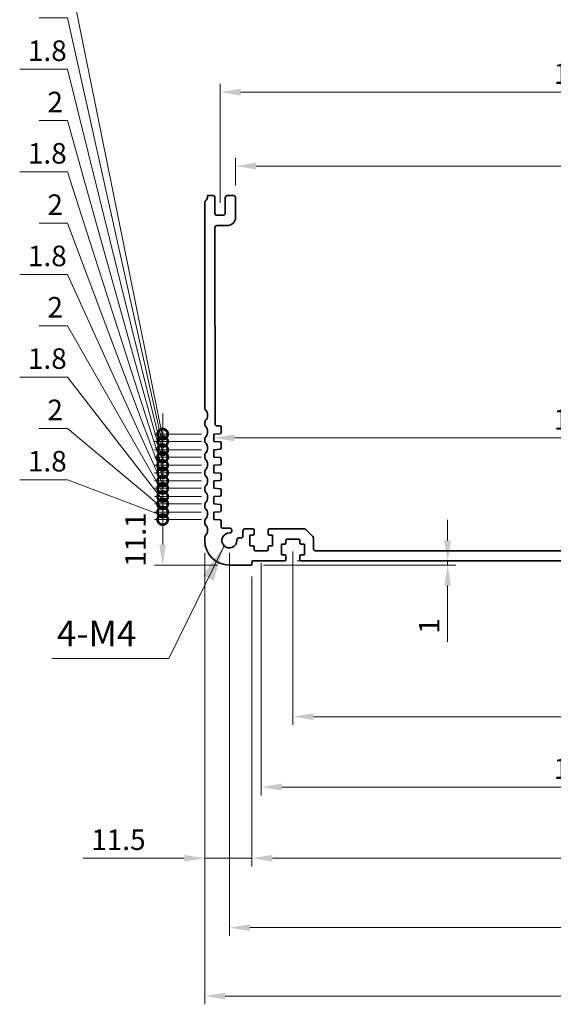
# Model space of a CAD drawing. Units: millimetres. Extents: x 0 to 5795, y 0 to 983.
# Drawn here: x 3554 to 3684, y 275 to 515 of the extents above; entities that cross this region are included whole.
import ezdxf

# ---------------------------------------------------------------- set-up
doc = ezdxf.new("R2010")
doc.units = ezdxf.units.MM
for name, color, linetype, lineweight in [('Dimension (ISO)', 7, 'Continuous', 18), ('Symbol (ISO)', 7, 'Continuous', 18), ('Visible (ISO)', 7, 'Continuous', 35)]:
    doc.layers.add(name, color=color, linetype=linetype, lineweight=lineweight)
doc.styles.add('Note Text (TK)', font='MS PGothic.ttf')
doc.dimstyles.new('Default - Method 1b (TK)', dxfattribs={"dimscale": 2, "dimtxt": 2.5, "dimasz": 2.5, "dimexe": 1, "dimexo": 1.5, "dimgap": 1, "dimtad": 1, "dimtoh": 1, "dimrnd": 1e-08, "dimdsep": 46, "dimtxsty": 'Note Text (TK)', "dimcen": 0.09, "dimdle": 5, "dimclrd": 100, "dimclre": 100, "dimclrt": 7, "dimadec": 1, "dimazin": 1, "dimtfac": 1, "dimtmove": 0, "dimatfit": 3, "dimfxl": 1, "dimtolj": 1, "dimlwd": -1, "dimlwe": -1, "dimarcsym": 0})
doc.dimstyles.new('Default - Method 1b (TK)$7', dxfattribs={"dimscale": 3.5, "dimtxt": 2.5, "dimasz": 2.5, "dimexe": 1, "dimexo": 1.5, "dimgap": 1, "dimtad": 1, "dimtoh": 1, "dimrnd": 1e-08, "dimdsep": 46, "dimtxsty": 'Note Text (TK)', "dimcen": 0.09, "dimdle": 5, "dimclrd": 100, "dimclre": 100, "dimclrt": 7, "dimadec": 1, "dimazin": 1, "dimtfac": 1, "dimtmove": 0, "dimatfit": 3, "dimfxl": 1, "dimtolj": 1, "dimlwd": -1, "dimlwe": -1, "dimarcsym": 0})

# ---------------------------------------------------------------- blocks, each defined once
blk = doc.blocks.new('*D98')
at = {"layer": 'Defpoints', "color": 0}
for p in [(3776.75, 479.53), (3606.75, 471.83), (3776.75, 471.83)]:
    blk.add_point(p, dxfattribs=at)
at = {"layer": 'Dimension (ISO)', "color": 100}
for p, q in [((3606.75, 474.83), (3606.75, 481.53)), ((3776.75, 474.83), (3776.75, 481.53)), ((3611.75, 479.53), (3771.75, 479.53))]:
    blk.add_line(p, q, dxfattribs=at)
for points in [[(3611.75, 480.36), (3611.75, 478.7), (3606.75, 479.53)], [(3771.75, 480.36), (3771.75, 478.7), (3776.75, 479.53)]]:
    blk.add_solid(points, dxfattribs=at)
at = {"layer": 'Dimension (ISO)', "color": 7, "insert": (3686.81, 484.03), "char_height": 5, "attachment_point": 4, "style": 'Note Text (TK)'}
blk.add_mtext('\\A1;170', dxfattribs=at)
blk = doc.blocks.new('*D99')
at = {"layer": 'Defpoints', "color": 0}
for p in [(3780.5, 497.53), (3603, 467.53), (3780.5, 467.53)]:
    blk.add_point(p, dxfattribs=at)
at = {"layer": 'Dimension (ISO)', "color": 100}
for p, q in [((3603, 470.53), (3603, 499.53)), ((3780.5, 470.53), (3780.5, 499.53)), ((3608, 497.53), (3775.5, 497.53))]:
    blk.add_line(p, q, dxfattribs=at)
for points in [[(3608, 498.36), (3608, 496.7), (3603, 497.53)], [(3775.5, 498.36), (3775.5, 496.7), (3780.5, 497.53)]]:
    blk.add_solid(points, dxfattribs=at)
at = {"layer": 'Dimension (ISO)', "color": 7, "insert": (3684.31, 502.03), "char_height": 5, "attachment_point": 4, "style": 'Note Text (TK)'}
blk.add_mtext('\\A1;177.5', dxfattribs=at)
blk = doc.blocks.new('*D100')
at = {"layer": 'Defpoints', "color": 0}
for p in [(3782, 413.32), (3782, 413.32), (3601.5, 412.43)]:
    blk.add_point(p, dxfattribs=at)
at = {"layer": 'Dimension (ISO)', "color": 100}
blk.add_line((3606.5, 413.32), (3777, 413.32), dxfattribs=at)
for points in [[(3606.5, 414.15), (3606.5, 412.48), (3601.5, 413.32)], [(3777, 414.15), (3777, 412.48), (3782, 413.32)]]:
    blk.add_solid(points, dxfattribs=at)
at = {"layer": 'Dimension (ISO)', "color": 7, "insert": (3684.31, 417.82), "char_height": 5, "attachment_point": 4, "style": 'Note Text (TK)'}
blk.add_mtext('\\A1;180.5', dxfattribs=at)
blk = doc.blocks.new('*D104')
at = {"layer": 'Defpoints', "color": 0}
for p in [(3610.55, 382.33), (3618.75, 383.33), (3658.45, 383.33)]:
    blk.add_point(p, dxfattribs=at)
at = {"layer": 'Dimension (ISO)', "color": 100}
for p, q in [((3658.45, 388.33), (3658.45, 393.33)), ((3613.55, 382.33), (3660.45, 382.33)), ((3621.75, 383.33), (3660.45, 383.33)), ((3658.45, 383.33), (3658.45, 382.33)), ((3658.45, 377.33), (3658.45, 363.63))]:
    blk.add_line(p, q, dxfattribs=at)
for points in [[(3657.62, 388.33), (3659.28, 388.33), (3658.45, 383.33)], [(3657.62, 377.33), (3659.28, 377.33), (3658.45, 382.33)]]:
    blk.add_solid(points, dxfattribs=at)
at = {"layer": 'Dimension (ISO)', "color": 7, "insert": (3653.95, 365.63), "char_height": 5, "attachment_point": 4, "rotation": 90, "style": 'Note Text (TK)'}
blk.add_mtext('\\A1;1', dxfattribs=at)
blk = doc.blocks.new('*D106')
at = {"layer": 'Defpoints', "color": 0}
for p in [(3620.75, 388.63), (3762.75, 388.63), (3762.75, 345.4)]:
    blk.add_point(p, dxfattribs=at)
at = {"layer": 'Dimension (ISO)', "color": 100}
for p, q in [((3620.75, 385.63), (3620.75, 343.4)), ((3762.75, 385.63), (3762.75, 343.4)), ((3625.75, 345.4), (3757.75, 345.4))]:
    blk.add_line(p, q, dxfattribs=at)
for points in [[(3625.75, 346.24), (3625.75, 344.57), (3620.75, 345.4)], [(3757.75, 346.24), (3757.75, 344.57), (3762.75, 345.4)]]:
    blk.add_solid(points, dxfattribs=at)
at = {"layer": 'Dimension (ISO)', "color": 7, "insert": (3686.86, 349.9), "char_height": 5, "attachment_point": 4, "style": 'Note Text (TK)'}
blk.add_mtext('\\A1;142', dxfattribs=at)
blk = doc.blocks.new('*D107')
at = {"layer": 'Defpoints', "color": 0}
for p in [(3613, 385.83), (3770.5, 385.83), (3770.5, 328.24)]:
    blk.add_point(p, dxfattribs=at)
at = {"layer": 'Dimension (ISO)', "color": 100}
for p, q in [((3613, 382.83), (3613, 326.24)), ((3770.5, 382.83), (3770.5, 326.24)), ((3618, 328.24), (3765.5, 328.24))]:
    blk.add_line(p, q, dxfattribs=at)
for points in [[(3618, 329.08), (3618, 327.41), (3613, 328.24)], [(3765.5, 329.08), (3765.5, 327.41), (3770.5, 328.24)]]:
    blk.add_solid(points, dxfattribs=at)
at = {"layer": 'Dimension (ISO)', "color": 7, "insert": (3684.31, 332.74), "char_height": 5, "attachment_point": 4, "style": 'Note Text (TK)'}
blk.add_mtext('\\A1;157.5', dxfattribs=at)
blk = doc.blocks.new('*D108')
at = {"layer": 'Defpoints', "color": 0}
for p in [(3610.75, 382.53), (3772.75, 382.53), (3772.75, 310.93)]:
    blk.add_point(p, dxfattribs=at)
at = {"layer": 'Dimension (ISO)', "color": 100}
for p, q in [((3610.75, 379.53), (3610.75, 308.93)), ((3772.75, 379.53), (3772.75, 308.93)), ((3615.75, 310.93), (3767.75, 310.93))]:
    blk.add_line(p, q, dxfattribs=at)
for points in [[(3615.75, 311.76), (3615.75, 310.1), (3610.75, 310.93)], [(3767.75, 311.76), (3767.75, 310.1), (3772.75, 310.93)]]:
    blk.add_solid(points, dxfattribs=at)
at = {"layer": 'Dimension (ISO)', "color": 7, "insert": (3686.86, 315.43), "char_height": 5, "attachment_point": 4, "style": 'Note Text (TK)'}
blk.add_mtext('\\A1;162', dxfattribs=at)
blk = doc.blocks.new('*D109')
at = {"layer": 'Defpoints', "color": 0}
for p in [(3605.25, 388.33), (3778.25, 388.33), (3778.25, 294.01)]:
    blk.add_point(p, dxfattribs=at)
at = {"layer": 'Dimension (ISO)', "color": 100}
for p, q in [((3605.25, 385.33), (3605.25, 292.01)), ((3778.25, 385.33), (3778.25, 292.01)), ((3610.25, 294.01), (3773.25, 294.01))]:
    blk.add_line(p, q, dxfattribs=at)
for points in [[(3610.25, 294.84), (3610.25, 293.17), (3605.25, 294.01)], [(3773.25, 294.84), (3773.25, 293.17), (3778.25, 294.01)]]:
    blk.add_solid(points, dxfattribs=at)
at = {"layer": 'Dimension (ISO)', "color": 7, "insert": (3686.86, 298.51), "char_height": 5, "attachment_point": 4, "style": 'Note Text (TK)'}
blk.add_mtext('\\A1;173', dxfattribs=at)
blk = doc.blocks.new('*D110')
at = {"layer": 'Defpoints', "color": 0}
for p in [(3599.25, 388.33), (3784.25, 388.33), (3784.25, 277.34)]:
    blk.add_point(p, dxfattribs=at)
at = {"layer": 'Dimension (ISO)', "color": 100}
for p, q in [((3599.25, 385.33), (3599.25, 275.34)), ((3784.25, 385.33), (3784.25, 275.34)), ((3604.25, 277.34), (3779.25, 277.34))]:
    blk.add_line(p, q, dxfattribs=at)
for points in [[(3604.25, 278.17), (3604.25, 276.51), (3599.25, 277.34)], [(3779.25, 278.17), (3779.25, 276.51), (3784.25, 277.34)]]:
    blk.add_solid(points, dxfattribs=at)
at = {"layer": 'Dimension (ISO)', "color": 7, "insert": (3686.86, 281.84), "char_height": 5, "attachment_point": 4, "style": 'Note Text (TK)'}
blk.add_mtext('\\A1;185', dxfattribs=at)
blk = doc.blocks.new('*D111')
at = {"layer": 'Defpoints', "color": 0}
for p in [(3599.25, 388.33), (3610.75, 382.53), (3599.25, 310.93)]:
    blk.add_point(p, dxfattribs=at)
at = {"layer": 'Dimension (ISO)', "color": 100}
for p, q in [((3599.25, 385.33), (3599.25, 308.93)), ((3610.75, 379.53), (3610.75, 308.93)), ((3594.25, 310.93), (3569.59, 310.93)), ((3610.75, 310.93), (3599.25, 310.93)), ((3615.75, 310.93), (3620.75, 310.93))]:
    blk.add_line(p, q, dxfattribs=at)
for points in [[(3594.25, 311.76), (3594.25, 310.1), (3599.25, 310.93)], [(3615.75, 311.76), (3615.75, 310.1), (3610.75, 310.93)]]:
    blk.add_solid(points, dxfattribs=at)
at = {"layer": 'Dimension (ISO)', "color": 7, "insert": (3571.59, 315.43), "char_height": 5, "attachment_point": 4, "style": 'Note Text (TK)'}
blk.add_mtext('\\A1;11.5', dxfattribs=at)
blk = doc.blocks.new('_DotSmall')
at = {"color": 0, "linetype": 'ByBlock', "const_width": 0.5}
blk.add_lwpolyline([(-0.0625, 0, 1), (0.0625, 0, 1)], format="xyb", close=True, dxfattribs=at)
blk = doc.blocks.new('*D113')
at = {"layer": 'Defpoints', "color": 0}
for p in [(3589, 393.43), (3601.5, 393.43), (3605.25, 382.33)]:
    blk.add_point(p, dxfattribs=at)
at = {"layer": 'Dimension (ISO)', "color": 100}
for p, q in [((3598.5, 393.43), (3587, 393.43)), ((3589, 387.33), (3589, 393.43)), ((3602.25, 382.33), (3587, 382.33))]:
    blk.add_line(p, q, dxfattribs=at)
blk.add_solid([(3588.17, 387.33), (3589.83, 387.33), (3589, 382.33)], dxfattribs=at)
at = {"layer": 'Dimension (ISO)', "color": 100, "xscale": 5, "yscale": 5, "zscale": 5, "rotation": 90}
blk.add_blockref('_DotSmall', (3589, 393.43), dxfattribs=at)
at = {"layer": 'Dimension (ISO)', "color": 7, "insert": (3582.36, 381.92), "char_height": 5, "attachment_point": 4, "rotation": 90, "style": 'Note Text (TK)'}
blk.add_mtext('\\A1;11.1', dxfattribs=at)
blk = doc.blocks.new('*D114')
at = {"layer": 'Defpoints', "color": 0}
for p in [(3589, 395.23), (3601.5, 395.23), (3601.5, 393.43)]:
    blk.add_point(p, dxfattribs=at)
at = {"layer": 'Dimension (ISO)', "color": 100}
for p, q in [((3565.79, 403.13), (3554.15, 403.13)), ((3589, 394.33), (3565.79, 403.13)), ((3589, 395.23), (3589, 400.23)), ((3598.5, 395.23), (3587, 395.23)), ((3598.5, 393.43), (3587, 393.43)), ((3589, 393.43), (3589, 395.23)), ((3589, 393.43), (3589, 395.23)), ((3589, 393.43), (3589, 388.43))]:
    blk.add_line(p, q, dxfattribs=at)
at = {"layer": 'Dimension (ISO)', "color": 100, "xscale": 5, "yscale": 5, "zscale": 5}
for p, rotation in [((3589, 395.23), 270), ((3589, 393.43), 90)]:
    blk.add_blockref('_DotSmall', p, dxfattribs=dict(at, rotation=rotation))
at = {"layer": 'Dimension (ISO)', "color": 7, "insert": (3556.15, 407.63), "char_height": 5, "attachment_point": 4, "style": 'Note Text (TK)'}
blk.add_mtext('\\A1;1.8', dxfattribs=at)
blk = doc.blocks.new('*D115')
at = {"layer": 'Defpoints', "color": 0}
for p in [(3589, 397.23), (3601.5, 397.23), (3601.5, 395.23)]:
    blk.add_point(p, dxfattribs=at)
at = {"layer": 'Dimension (ISO)', "color": 100}
for p, q in [((3565.79, 415.63), (3558.9, 415.63)), ((3589, 396.23), (3565.79, 415.63)), ((3589, 397.23), (3589, 402.23)), ((3598.5, 397.23), (3587, 397.23)), ((3589, 395.23), (3589, 397.23)), ((3589, 395.23), (3589, 397.23)), ((3598.5, 395.23), (3587, 395.23)), ((3589, 395.23), (3589, 390.23))]:
    blk.add_line(p, q, dxfattribs=at)
at = {"layer": 'Dimension (ISO)', "color": 100, "xscale": 5, "yscale": 5, "zscale": 5}
for p, rotation in [((3589, 397.23), 270), ((3589, 395.23), 90)]:
    blk.add_blockref('_DotSmall', p, dxfattribs=dict(at, rotation=rotation))
at = {"layer": 'Dimension (ISO)', "color": 7, "insert": (3560.9, 420.13), "char_height": 5, "attachment_point": 4, "style": 'Note Text (TK)'}
blk.add_mtext('\\A1;2', dxfattribs=at)
blk = doc.blocks.new('*D116')
at = {"layer": 'Defpoints', "color": 0}
for p in [(3589, 399.03), (3601.5, 399.03), (3601.5, 397.23)]:
    blk.add_point(p, dxfattribs=at)
at = {"layer": 'Dimension (ISO)', "color": 100}
for p, q in [((3565.79, 428.13), (3554.15, 428.13)), ((3589, 398.13), (3565.79, 428.13)), ((3589, 399.03), (3589, 404.03)), ((3598.5, 399.03), (3587, 399.03)), ((3589, 397.23), (3589, 399.03)), ((3589, 397.23), (3589, 399.03)), ((3598.5, 397.23), (3587, 397.23)), ((3589, 397.23), (3589, 392.23))]:
    blk.add_line(p, q, dxfattribs=at)
at = {"layer": 'Dimension (ISO)', "color": 100, "xscale": 5, "yscale": 5, "zscale": 5}
for p, rotation in [((3589, 399.03), 270), ((3589, 397.23), 90)]:
    blk.add_blockref('_DotSmall', p, dxfattribs=dict(at, rotation=rotation))
at = {"layer": 'Dimension (ISO)', "color": 7, "insert": (3556.15, 432.63), "char_height": 5, "attachment_point": 4, "style": 'Note Text (TK)'}
blk.add_mtext('\\A1;1.8', dxfattribs=at)
blk = doc.blocks.new('*D117')
at = {"layer": 'Defpoints', "color": 0}
for p in [(3589, 401.03), (3601.5, 401.03), (3601.5, 399.03)]:
    blk.add_point(p, dxfattribs=at)
at = {"layer": 'Dimension (ISO)', "color": 100}
for p, q in [((3565.79, 440.63), (3558.9, 440.63)), ((3589, 400.03), (3565.79, 440.63)), ((3589, 401.03), (3589, 406.03)), ((3598.5, 401.03), (3587, 401.03)), ((3589, 399.03), (3589, 401.03)), ((3589, 399.03), (3589, 401.03)), ((3598.5, 399.03), (3587, 399.03)), ((3589, 399.03), (3589, 394.03))]:
    blk.add_line(p, q, dxfattribs=at)
at = {"layer": 'Dimension (ISO)', "color": 100, "xscale": 5, "yscale": 5, "zscale": 5}
for p, rotation in [((3589, 401.03), 270), ((3589, 399.03), 90)]:
    blk.add_blockref('_DotSmall', p, dxfattribs=dict(at, rotation=rotation))
at = {"layer": 'Dimension (ISO)', "color": 7, "insert": (3560.9, 445.13), "char_height": 5, "attachment_point": 4, "style": 'Note Text (TK)'}
blk.add_mtext('\\A1;2', dxfattribs=at)
blk = doc.blocks.new('*D118')
at = {"layer": 'Defpoints', "color": 0}
for p in [(3589, 402.83), (3601.5, 402.83), (3601.5, 401.03)]:
    blk.add_point(p, dxfattribs=at)
at = {"layer": 'Dimension (ISO)', "color": 100}
for p, q in [((3565.79, 453.13), (3554.15, 453.13)), ((3589, 401.93), (3565.79, 453.13)), ((3589, 402.83), (3589, 407.83)), ((3598.5, 402.83), (3587, 402.83)), ((3598.5, 401.03), (3587, 401.03)), ((3589, 401.03), (3589, 402.83)), ((3589, 401.03), (3589, 402.83)), ((3589, 401.03), (3589, 396.03))]:
    blk.add_line(p, q, dxfattribs=at)
at = {"layer": 'Dimension (ISO)', "color": 100, "xscale": 5, "yscale": 5, "zscale": 5}
for p, rotation in [((3589, 402.83), 270), ((3589, 401.03), 90)]:
    blk.add_blockref('_DotSmall', p, dxfattribs=dict(at, rotation=rotation))
at = {"layer": 'Dimension (ISO)', "color": 7, "insert": (3556.15, 457.63), "char_height": 5, "attachment_point": 4, "style": 'Note Text (TK)'}
blk.add_mtext('\\A1;1.8', dxfattribs=at)
blk = doc.blocks.new('*D119')
at = {"layer": 'Defpoints', "color": 0}
for p in [(3589, 404.83), (3601.5, 404.83), (3601.5, 402.83)]:
    blk.add_point(p, dxfattribs=at)
at = {"layer": 'Dimension (ISO)', "color": 100}
for p, q in [((3565.79, 465.63), (3558.9, 465.63)), ((3589, 403.83), (3565.79, 465.63)), ((3589, 404.83), (3589, 409.83)), ((3598.5, 404.83), (3587, 404.83)), ((3589, 402.83), (3589, 404.83)), ((3589, 402.83), (3589, 404.83)), ((3598.5, 402.83), (3587, 402.83)), ((3589, 402.83), (3589, 397.83))]:
    blk.add_line(p, q, dxfattribs=at)
at = {"layer": 'Dimension (ISO)', "color": 100, "xscale": 5, "yscale": 5, "zscale": 5}
for p, rotation in [((3589, 404.83), 270), ((3589, 402.83), 90)]:
    blk.add_blockref('_DotSmall', p, dxfattribs=dict(at, rotation=rotation))
at = {"layer": 'Dimension (ISO)', "color": 7, "insert": (3560.9, 470.13), "char_height": 5, "attachment_point": 4, "style": 'Note Text (TK)'}
blk.add_mtext('\\A1;2', dxfattribs=at)
blk = doc.blocks.new('*D120')
at = {"layer": 'Defpoints', "color": 0}
for p in [(3589, 406.63), (3601.5, 406.63), (3601.5, 404.83)]:
    blk.add_point(p, dxfattribs=at)
at = {"layer": 'Dimension (ISO)', "color": 100}
for p, q in [((3565.79, 478.13), (3554.15, 478.13)), ((3589, 405.73), (3565.79, 478.13)), ((3589, 406.63), (3589, 411.63)), ((3598.5, 406.63), (3587, 406.63)), ((3589, 404.83), (3589, 406.63)), ((3589, 404.83), (3589, 406.63)), ((3598.5, 404.83), (3587, 404.83)), ((3589, 404.83), (3589, 399.83))]:
    blk.add_line(p, q, dxfattribs=at)
at = {"layer": 'Dimension (ISO)', "color": 100, "xscale": 5, "yscale": 5, "zscale": 5}
for p, rotation in [((3589, 406.63), 270), ((3589, 404.83), 90)]:
    blk.add_blockref('_DotSmall', p, dxfattribs=dict(at, rotation=rotation))
at = {"layer": 'Dimension (ISO)', "color": 7, "insert": (3556.15, 482.63), "char_height": 5, "attachment_point": 4, "style": 'Note Text (TK)'}
blk.add_mtext('\\A1;1.8', dxfattribs=at)
blk = doc.blocks.new('*D121')
at = {"layer": 'Defpoints', "color": 0}
for p in [(3589, 408.63), (3601.5, 408.63), (3601.5, 406.63)]:
    blk.add_point(p, dxfattribs=at)
at = {"layer": 'Dimension (ISO)', "color": 100}
for p, q in [((3565.79, 490.63), (3558.9, 490.63)), ((3589, 407.63), (3565.79, 490.63)), ((3589, 408.63), (3589, 413.63)), ((3598.5, 408.63), (3587, 408.63)), ((3589, 406.63), (3589, 408.63)), ((3589, 406.63), (3589, 408.63)), ((3598.5, 406.63), (3587, 406.63)), ((3589, 406.63), (3589, 401.63))]:
    blk.add_line(p, q, dxfattribs=at)
at = {"layer": 'Dimension (ISO)', "color": 100, "xscale": 5, "yscale": 5, "zscale": 5}
for p, rotation in [((3589, 408.63), 270), ((3589, 406.63), 90)]:
    blk.add_blockref('_DotSmall', p, dxfattribs=dict(at, rotation=rotation))
at = {"layer": 'Dimension (ISO)', "color": 7, "insert": (3560.9, 495.13), "char_height": 5, "attachment_point": 4, "style": 'Note Text (TK)'}
blk.add_mtext('\\A1;2', dxfattribs=at)
blk = doc.blocks.new('*D122')
at = {"layer": 'Defpoints', "color": 0}
for p in [(3589, 410.43), (3601.5, 410.43), (3601.5, 408.63)]:
    blk.add_point(p, dxfattribs=at)
at = {"layer": 'Dimension (ISO)', "color": 100}
for p, q in [((3565.79, 503.13), (3554.15, 503.13)), ((3589, 409.53), (3565.79, 503.13)), ((3589, 410.43), (3589, 415.43)), ((3598.5, 410.43), (3587, 410.43)), ((3589, 408.63), (3589, 410.43)), ((3589, 408.63), (3589, 410.43)), ((3598.5, 408.63), (3587, 408.63)), ((3589, 408.63), (3589, 403.63))]:
    blk.add_line(p, q, dxfattribs=at)
at = {"layer": 'Dimension (ISO)', "color": 100, "xscale": 5, "yscale": 5, "zscale": 5}
for p, rotation in [((3589, 410.43), 270), ((3589, 408.63), 90)]:
    blk.add_blockref('_DotSmall', p, dxfattribs=dict(at, rotation=rotation))
at = {"layer": 'Dimension (ISO)', "color": 7, "insert": (3556.15, 507.63), "char_height": 5, "attachment_point": 4, "style": 'Note Text (TK)'}
blk.add_mtext('\\A1;1.8', dxfattribs=at)
blk = doc.blocks.new('*D123')
at = {"layer": 'Defpoints', "color": 0}
for p in [(3589, 412.43), (3601.5, 412.43), (3601.5, 410.43)]:
    blk.add_point(p, dxfattribs=at)
at = {"layer": 'Dimension (ISO)', "color": 100}
for p, q in [((3565.79, 515.63), (3558.9, 515.63)), ((3589, 411.43), (3565.79, 515.63)), ((3589, 412.43), (3589, 417.43)), ((3598.5, 412.43), (3587, 412.43)), ((3598.5, 410.43), (3587, 410.43)), ((3589, 410.43), (3589, 412.43)), ((3589, 410.43), (3589, 412.43)), ((3589, 410.43), (3589, 405.43))]:
    blk.add_line(p, q, dxfattribs=at)
at = {"layer": 'Dimension (ISO)', "color": 100, "xscale": 5, "yscale": 5, "zscale": 5}
for p, rotation in [((3589, 412.43), 270), ((3589, 410.43), 90)]:
    blk.add_blockref('_DotSmall', p, dxfattribs=dict(at, rotation=rotation))
at = {"layer": 'Dimension (ISO)', "color": 7, "insert": (3560.9, 520.13), "char_height": 5, "attachment_point": 4, "style": 'Note Text (TK)'}
blk.add_mtext('\\A1;2', dxfattribs=at)
blk = doc.blocks.new('*D124')
at = {"layer": 'Defpoints', "color": 0}
for p in [(3589, 414.23), (3601.5, 414.23), (3601.5, 412.43)]:
    blk.add_point(p, dxfattribs=at)
at = {"layer": 'Dimension (ISO)', "color": 100}
for p, q in [((3565.79, 528.13), (3554.15, 528.13)), ((3589, 413.33), (3565.79, 528.13)), ((3589, 414.23), (3589, 419.23)), ((3598.5, 414.23), (3587, 414.23)), ((3589, 412.43), (3589, 414.23)), ((3589, 412.43), (3589, 414.23)), ((3598.5, 412.43), (3587, 412.43)), ((3589, 412.43), (3589, 407.43))]:
    blk.add_line(p, q, dxfattribs=at)
at = {"layer": 'Dimension (ISO)', "color": 100, "xscale": 5, "yscale": 5, "zscale": 5}
for p, rotation in [((3589, 414.23), 270), ((3589, 412.43), 90)]:
    blk.add_blockref('_DotSmall', p, dxfattribs=dict(at, rotation=rotation))
at = {"layer": 'Dimension (ISO)', "color": 7, "insert": (3556.15, 532.63), "char_height": 5, "attachment_point": 4, "style": 'Note Text (TK)'}
blk.add_mtext('\\A1;1.8', dxfattribs=at)

msp = doc.modelspace()

# ---------------------------------------------------------------- linework, layer by layer
at = {"layer": 'Visible (ISO)'}
for p, q in [((3599.25, 470.5933), (3599.25, 420.5632)), ((3601.25, 472.3287), (3599.95, 472.3287)), ((3601.75, 468.0287), (3601.75, 471.8287)), ((3604.25, 471.8287), (3604.25, 468.0287)), ((3606.25, 472.3287), (3604.75, 472.3287)), ((3606.75, 467.0287), (3606.75, 471.8287)), ((3603.75, 467.5287), (3602.25, 467.5287)), ((3601.7512, 416.7287), (3601.7503, 464.5287)), ((3602.2503, 465.0287), (3604.75, 465.0287)), ((3599.25, 417.0933), (3599.25, 416.5632)), ((3602.95, 416.2287), (3602.2512, 416.2287)), ((3603.25, 414.6308), (3603.25, 415.9287)), ((3599.25, 413.0933), (3599.25, 412.5632)), ((3601.5, 414.2287), (3602.9709, 414.3315)), ((3601.5, 412.4287), (3601.5, 414.2287)), ((3602.9709, 412.3258), (3601.5, 412.4287)), ((3601.5, 410.4285), (3602.9709, 410.5314)), ((3601.5, 408.6285), (3601.5, 410.4285)), ((3603.25, 410.8307), (3603.25, 412.0267)), ((3599.25, 409.0933), (3599.25, 408.5632)), ((3602.9709, 408.5257), (3601.5, 408.6285)), ((3603.25, 407.0305), (3603.25, 408.2266)), ((3601.5, 406.6284), (3602.9709, 406.7312)), ((3601.5, 404.8284), (3601.5, 406.6284)), ((3599.25, 405.0933), (3599.25, 404.5632)), ((3602.9709, 404.7255), (3601.5, 404.8284)), ((3603.25, 403.2303), (3603.25, 404.4264)), ((3599.25, 401.0933), (3599.25, 400.5632)), ((3601.5, 402.8282), (3602.9709, 402.9311)), ((3601.5, 401.0282), (3601.5, 402.8282)), ((3602.9709, 400.9254), (3601.5, 401.0282)), ((3603.25, 399.4303), (3603.25, 400.6261)), ((3601.5, 399.0282), (3602.9709, 399.1311)), ((3601.5, 397.2282), (3601.5, 399.0282)), ((3599.25, 397.0933), (3599.25, 396.5632)), ((3602.9709, 397.1254), (3601.5, 397.2282)), ((3603.25, 395.6303), (3603.25, 396.8261)), ((3601.5, 395.2282), (3602.9709, 395.3311)), ((3601.5, 393.4282), (3601.5, 395.2282)), ((3602.9709, 393.3254), (3601.5, 393.4282)), ((3599.25, 393.0933), (3599.25, 392.5632)), ((3603.25, 391.6282), (3603.25, 393.0261)), ((3605.35, 391.3282), (3603.55, 391.3282)), ((3611, 391.1282), (3609.05, 391.1282)), ((3623.5429, 391.1282), (3615, 391.1282)), ((3625.6036, 389.2747), (3623.8964, 390.9818)), ((3599.25, 389.0933), (3599.25, 388.3282)), ((3605.85, 390.6511), (3605.85, 390.8282)), ((3608.05, 388.9282), (3607.5687, 388.9282)), ((3608.55, 390.6282), (3608.55, 389.4282)), ((3610.2, 387.0282), (3610.2, 389.6282)), ((3610.2, 389.6282), (3611, 389.6282)), ((3611.3, 389.9282), (3611.3, 390.8282)), ((3614.7, 390.8282), (3614.7, 389.9282)), ((3615, 389.6282), (3615.8, 389.6282)), ((3615.8, 389.6282), (3615.8, 387.0282)), ((3619.35, 388.6282), (3622.15, 388.6282)), ((3625.75, 386.3282), (3625.75, 388.9211)), ((3611, 387.0282), (3610.2, 387.0282)), ((3611.3, 386.1282), (3611.3, 386.7282)), ((3614.7, 386.7282), (3614.7, 386.1282)), ((3615.8, 387.0282), (3615, 387.0282)), ((3617.95, 384.8282), (3617.95, 387.4282)), ((3617.95, 387.4282), (3618.75, 387.4282)), ((3619.05, 387.7282), (3619.05, 388.3282)), ((3622.45, 388.3282), (3622.45, 387.7282)), ((3622.75, 387.4282), (3623.55, 387.4282)), ((3623.55, 387.4282), (3623.55, 384.8282)), ((3614.4, 385.8282), (3611.6, 385.8282)), ((3618.75, 384.8282), (3617.95, 384.8282)), ((3619.05, 383.6282), (3619.05, 384.5282)), ((3622.45, 384.5282), (3622.45, 383.6282)), ((3623.55, 384.8282), (3622.75, 384.8282)), ((3757.25, 385.8282), (3626.25, 385.8282)), ((3605.25, 382.3282), (3610.5505, 382.3282)), ((3610.7505, 382.5282), (3610.7505, 383.1282)), ((3610.9505, 383.3282), (3618.75, 383.3282)), ((3622.75, 383.3282), (3760.75, 383.3282))]:
    msp.add_line(p, q, dxfattribs=at)
for centre, radius, start, end in [((3599.75, 470.5933), 0.5, 136.05448, 180), ((3597.95, 472.3282), 2, 316.05448, 0.013005), ((3601.25, 471.8287), 0.5, 0, 90), ((3604.75, 471.8287), 0.5, 90, 180), ((3606.25, 471.8287), 0.5, 0, 90), ((3602.25, 468.0287), 0.5, 180, 270), ((3603.75, 468.0287), 0.5, 270, 0), ((3604.75, 467.0287), 2, 270.000378, 0), ((3602.2503, 464.5287), 0.5, 90.000378, 180.001104), ((3599.75, 420.5632), 0.5, 180, 223.94552), ((3597.95, 418.8282), 2, 316.05448, 43.94552), ((3599.75, 417.0933), 0.5, 136.05448, 180), ((3599.75, 416.5632), 0.5, 180, 223.94552), ((3597.95, 414.8282), 2, 316.05448, 43.94552), ((3602.2512, 416.7287), 0.5, 180.001538, 270), ((3602.95, 415.9287), 0.3, 0, 90), ((3599.75, 413.0933), 0.5, 136.05448, 180), ((3599.75, 412.5632), 0.5, 180, 223.94552), ((3602.95, 414.6308), 0.3, 274, 0.000018), ((3597.95, 410.8282), 2, 316.05448, 43.94552), ((3602.95, 412.0266), 0.3, 0.02985, 86), ((3602.95, 410.8307), 0.3, 274, 0.000018), ((3599.75, 409.0933), 0.5, 136.05448, 180), ((3599.75, 408.5632), 0.5, 180, 223.94552), ((3597.95, 406.8282), 2, 316.05448, 43.94552), ((3602.95, 408.2264), 0.3, 0.029852, 86), ((3599.75, 405.0933), 0.5, 136.05448, 179.998353), ((3602.95, 407.0305), 0.3, 274, 0.000018), ((3599.75, 404.5632), 0.5, 180, 223.94552), ((3597.95, 402.8282), 2, 316.05448, 43.94552), ((3602.95, 404.4262), 0.3, 0.02985, 86), ((3602.95, 403.2303), 0.3, 274, 0.000018), ((3599.75, 401.0933), 0.5, 136.05448, 180), ((3599.75, 400.5632), 0.5, 180, 223.94552), ((3602.95, 400.6261), 0.3, 0, 86), ((3597.95, 398.8282), 2, 316.05448, 43.94552), ((3602.95, 399.4303), 0.3, 274, 0), ((3599.75, 397.0933), 0.5, 136.05448, 180), ((3599.75, 396.5632), 0.5, 180, 223.94552), ((3597.95, 394.8282), 2, 316.05448, 43.94552), ((3602.95, 396.8261), 0.3, 0, 86), ((3599.75, 393.0933), 0.5, 136.05448, 180), ((3602.95, 395.6303), 0.3, 274, 0), ((3599.75, 392.5632), 0.5, 180, 223.94552), ((3597.95, 390.8282), 2, 316.05448, 43.94552), ((3602.95, 393.0261), 0.3, 359.999905, 86), ((3603.55, 391.6282), 0.3, 179.999905, 269.999185), ((3605.35, 390.8282), 0.5, 359.999989, 89.999173), ((3609.05, 390.6282), 0.5, 90, 180), ((3611, 390.8282), 0.3, 0, 90), ((3615, 390.8282), 0.3, 90, 180), ((3623.5429, 390.6282), 0.5, 45, 90), ((3599.75, 389.0933), 0.5, 136.05448, 180), ((3605.25, 388.3282), 1.825, 87.534893, 2.465084), ((3605.35, 390.6511), 0.5, 267.534893, 359.999989), ((3607.5729, 388.4282), 0.5, 90.470374, 182.465084), ((3608.05, 389.4282), 0.5, 270, 359.998122), ((3611, 389.9282), 0.3, 270, 0), ((3615, 389.9282), 0.3, 180, 270), ((3619.35, 388.3282), 0.3, 90, 180), ((3622.15, 388.3282), 0.3, 0, 90), ((3625.25, 388.9211), 0.5, 0, 45), ((3605.25, 388.3282), 6, 180, 270), ((3611, 386.7282), 0.3, 0, 90), ((3615, 386.7282), 0.3, 90, 180), ((3618.75, 387.7282), 0.3, 270, 0), ((3622.75, 387.7282), 0.3, 180, 270), ((3626.25, 386.3282), 0.5, 180, 270), ((3611.6, 386.1282), 0.3, 180, 270), ((3614.4, 386.1282), 0.3, 270, 0), ((3618.75, 384.5282), 0.3, 0, 90), ((3622.75, 384.5282), 0.3, 90, 180), ((3610.5505, 382.5282), 0.2, 270, 0), ((3610.9505, 383.1282), 0.2, 90, 180), ((3618.75, 383.6282), 0.3, 270, 0), ((3622.75, 383.6282), 0.3, 180, 270)]:
    msp.add_arc(centre, radius, start, end, dxfattribs=at)

# ---------------------------------------------------------------- texts
at = {"layer": 'Symbol (ISO)', "color": 7, "insert": (3563.225, 360.6136), "char_height": 6.25, "width": 20.979533, "attachment_point": 7, "line_spacing_factor": 1.5, "style": 'Note Text (TK)'}
msp.add_mtext('{4-M4}', dxfattribs=at)

# ---------------------------------------------------------------- dimensions: what is measured, and where the dimension line sits
at = {"layer": 'Dimension (ISO)', "color": 100}
for base, p1, p2, angle, override, picture, middle in [((3589, 414.2287), (3601.5, 412.4287), (3601.5, 414.2287), 90, {"dimtih": 1, "dimblk1": 'DotSmall', "dimblk2": 'DotSmall', "dimsah": 1, "dimdle": 0, "dimtmove": 1, "dimatfit": 1}, '*D124', (3563.7932, 528.1287)), ((3589, 412.4287), (3601.5, 410.4285), (3601.5, 412.4287), 90, {"dimtih": 1, "dimblk1": 'DotSmall', "dimblk2": 'DotSmall', "dimsah": 1, "dimdle": 0, "dimtmove": 1, "dimatfit": 1}, '*D123', (3563.7932, 515.6287)), ((3589, 410.4285), (3601.5, 408.6285), (3601.5, 410.4285), 90, {"dimtih": 1, "dimblk1": 'DotSmall', "dimblk2": 'DotSmall', "dimsah": 1, "dimdle": 0, "dimtmove": 1, "dimatfit": 1}, '*D122', (3563.7932, 503.1287)), ((3780.5, 497.5287), (3603, 467.5287), (3780.5, 467.5287), 180, {"dimtoh": 0, "dimdec": 2, "dimtp": 0, "dimtm": 0, "dimtdec": 2, "dimtofl": 0, "dimatfit": 1}, '*D99', (3691.75, 497.5287)), ((3589, 408.6285), (3601.5, 406.6284), (3601.5, 408.6285), 90, {"dimtih": 1, "dimblk1": 'DotSmall', "dimblk2": 'DotSmall', "dimsah": 1, "dimdle": 0, "dimtmove": 1, "dimatfit": 1}, '*D121', (3563.7932, 490.6287)), ((3776.75, 479.5287), (3606.75, 471.8287), (3776.75, 471.8287), 180, {"dimtoh": 0, "dimdec": 2, "dimtp": 0, "dimtm": 0, "dimtdec": 2, "dimtofl": 0, "dimatfit": 1}, '*D98', (3691.75, 479.5287)), ((3589, 406.6284), (3601.5, 404.8284), (3601.5, 406.6284), 90, {"dimtih": 1, "dimblk1": 'DotSmall', "dimblk2": 'DotSmall', "dimsah": 1, "dimdle": 0, "dimtmove": 1, "dimatfit": 1}, '*D120', (3563.7932, 478.1287)), ((3589, 404.8284), (3601.5, 402.8282), (3601.5, 404.8284), 90, {"dimtih": 1, "dimblk1": 'DotSmall', "dimblk2": 'DotSmall', "dimsah": 1, "dimdle": 0, "dimtmove": 1, "dimatfit": 1}, '*D119', (3563.7932, 465.6287)), ((3589, 402.8282), (3601.5, 401.0282), (3601.5, 402.8282), 90, {"dimtih": 1, "dimblk1": 'DotSmall', "dimblk2": 'DotSmall', "dimsah": 1, "dimdle": 0, "dimtmove": 1, "dimatfit": 1}, '*D118', (3563.7932, 453.1287)), ((3589, 401.0282), (3601.5, 399.0282), (3601.5, 401.0282), 90, {"dimtih": 1, "dimblk1": 'DotSmall', "dimblk2": 'DotSmall', "dimsah": 1, "dimdle": 0, "dimtmove": 1, "dimatfit": 1}, '*D117', (3563.7932, 440.6287)), ((3589, 399.0282), (3601.5, 397.2282), (3601.5, 399.0282), 90, {"dimtih": 1, "dimblk1": 'DotSmall', "dimblk2": 'DotSmall', "dimsah": 1, "dimdle": 0, "dimtmove": 1, "dimatfit": 1}, '*D116', (3563.7932, 428.1287)), ((3589, 397.2282), (3601.5, 395.2282), (3601.5, 397.2282), 90, {"dimtih": 1, "dimblk1": 'DotSmall', "dimblk2": 'DotSmall', "dimsah": 1, "dimdle": 0, "dimtmove": 1, "dimatfit": 1}, '*D115', (3563.7932, 415.6287)), ((3782, 413.316), (3601.5, 412.4287), (3782, 413.316), 180, {"dimtoh": 0, "dimdec": 2, "dimse1": 1, "dimse2": 1, "dimtp": 0, "dimtm": 0, "dimtdec": 2, "dimtofl": 0, "dimatfit": 1}, '*D100', (3691.75, 413.316)), ((3589, 395.2282), (3601.5, 393.4282), (3601.5, 395.2282), 90, {"dimtih": 1, "dimblk1": 'DotSmall', "dimblk2": 'DotSmall', "dimsah": 1, "dimdle": 0, "dimtmove": 1, "dimatfit": 1}, '*D114', (3563.7932, 403.1287)), ((3589, 393.4282), (3605.25, 382.3282), (3601.5, 393.4282), 90, {"dimtoh": 0, "dimblk2": 'DotSmall', "dimsah": 1, "dimdle": 0, "dimtmove": 2, "dimatfit": 1}, '*D113', (3582.3649, 387.0522)), ((3658.4505, 383.3282), (3610.5505, 382.3282), (3618.75, 383.3282), 90, {"dimtoh": 0, "dimdec": 2, "dimtp": 0, "dimtm": 0, "dimtdec": 2, "dimtofl": 1, "dimatfit": 1}, '*D104', (3658.4505, 366.3872)), ((3762.75, 345.4032), (3620.75, 388.6282), (3762.75, 388.6282), 180, {"dimtoh": 0, "dimdec": 2, "dimtp": 0, "dimtm": 0, "dimtdec": 2, "dimtofl": 0, "dimatfit": 1}, '*D106', (3691.75, 345.4032)), ((3599.25, 310.9316), (3610.7505, 382.5282), (3599.25, 388.3282), 180, {"dimtoh": 0, "dimdec": 2, "dimtp": 0, "dimtm": 0, "dimtdec": 2, "dimtofl": 1, "dimatfit": 1}, '*D111', (3577.2188, 310.9316)), ((3784.25, 277.3398), (3599.25, 388.3282), (3784.25, 388.3282), 180, {"dimtoh": 0, "dimdec": 2, "dimtp": 0, "dimtm": 0, "dimtdec": 2, "dimtofl": 0, "dimatfit": 1}, '*D110', (3691.75, 277.3398)), ((3778.25, 294.0065), (3605.25, 388.3282), (3778.25, 388.3282), 180, {"dimtoh": 0, "dimdec": 2, "dimtp": 0, "dimtm": 0, "dimtdec": 2, "dimtofl": 0, "dimatfit": 1}, '*D109', (3691.75, 294.0065)), ((3770.5, 328.2443), (3613, 385.8282), (3770.5, 385.8282), 180, {"dimtoh": 0, "dimdec": 2, "dimtp": 0, "dimtm": 0, "dimtdec": 2, "dimtofl": 0, "dimatfit": 1}, '*D107', (3691.75, 328.2443)), ((3772.7495, 310.9316), (3610.7505, 382.5282), (3772.7495, 382.5282), 180, {"dimtoh": 0, "dimdec": 2, "dimtp": 0, "dimtm": 0, "dimtdec": 2, "dimtofl": 0, "dimatfit": 1}, '*D108', (3691.75, 310.9316))]:
    dim = msp.add_linear_dim(base=base, p1=p1, p2=p2, angle=angle, dimstyle='Default - Method 1b (TK)', override=override, dxfattribs=at)
    dim.commit()
    dim.dimension.update_dxf_attribs({"geometry": picture, "text_midpoint": middle, "dimtype": 160})

# ---------------------------------------------------------------- leaders
at = {"layer": 'Symbol (ISO)', "color": 100, "annotation_type": 0, "has_hookline": 1, "hookline_direction": 1, "text_width": 19.7798}
msp.add_leader([(3603.9595, 387.0378), (3590.4808, 359.572), (3581.7308, 359.572)], dimstyle='Default - Method 1b (TK)$7', override={"dimgap": 0, "dimtad": 1}, dxfattribs=at)

doc.saveas('drawing.dxf')
